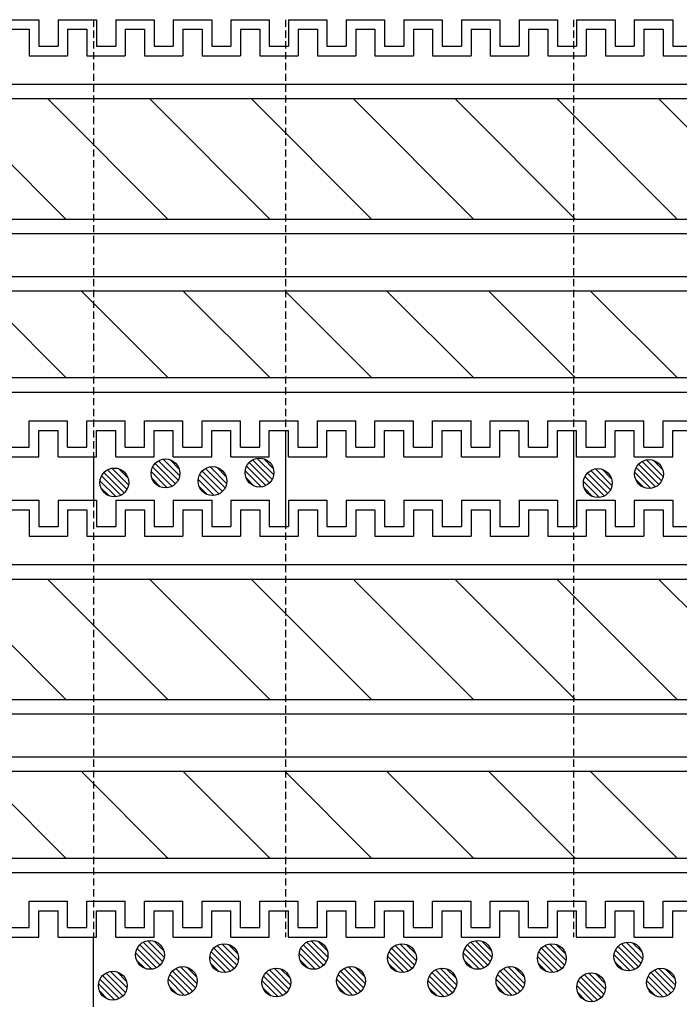
# Model space of a CAD drawing. Extents: x 7271 to 8673, y 1925 to 4704.
# Drawn here: x 7562 to 7631, y 4165 to 4268 of the extents above; entities that cross this region are included whole.
import ezdxf

# ---------------------------------------------------------------- set-up
doc = ezdxf.new("R2010")
doc.units = 0
doc.header["$LTSCALE"] = 3
doc.linetypes.add('HIDDEN', pattern=[0.375, 0.25, -0.125])
for name, color, linetype in [('TFAS-0008', 7, 'CONTINUOUS'), ('TFAS-0009', 7, 'CONTINUOUS'), ('TFAS-0014', 7, 'CONTINUOUS')]:
    doc.layers.add(name, color=color, linetype=linetype)

# ---------------------------------------------------------------- blocks, each defined once
blk = doc.blocks.new('INS-G6P26')
at = {"layer": 'TFAS-0014', "color": 7, "linetype": 'CONTINUOUS'}
for p, q in [((-44.69, 23.07), (-40.69, 23.07)), ((-40.69, 23.07), (-40.69, 20.32)), ((-40.69, 23.07), (-40.69, 20.32)), ((-38.69, 23.07), (-34.69, 23.07)), ((-38.69, 23.07), (-34.69, 23.07)), ((-38.69, 23.07), (-38.69, 20.32)), ((-38.69, 23.07), (-38.69, 20.32)), ((-34.69, 23.07), (-34.69, 20.32)), ((-34.69, 23.07), (-34.69, 20.32)), ((-32.69, 23.07), (-28.69, 23.07)), ((-32.69, 23.07), (-32, 23.07)), ((-32.69, 23.07), (-32.69, 20.32)), ((-32.69, 23.07), (-32.69, 20.32)), ((-28.69, 23.07), (-28.69, 20.32)), ((-26.69, 23.07), (-22.69, 23.07)), ((-26.69, 23.07), (-26.69, 20.32)), ((-26.69, 23.07), (-22.69, 23.07)), ((-26.69, 23.07), (-26, 23.07)), ((-26.69, 23.07), (-26.69, 20.32)), ((-26.69, 23.07), (-26.69, 20.32)), ((-22.69, 23.07), (-22.69, 20.32)), ((-20.69, 23.07), (-16.69, 23.07)), ((-20.69, 23.07), (-20.69, 20.32)), ((-16.69, 23.07), (-16.69, 20.32)), ((-16.69, 23.07), (-16.69, 20.32)), ((-14.69, 23.07), (-10.69, 23.07)), ((-14.69, 23.07), (-10.69, 23.07)), ((-14.69, 23.07), (-14.69, 20.32)), ((-14.69, 23.07), (-14.69, 20.32)), ((-10.69, 23.07), (-10.69, 20.32)), ((-10.69, 23.07), (-10.69, 20.32)), ((-8.69, 23.07), (-4.69, 23.07)), ((-8.69, 23.07), (-8, 23.07)), ((-8.69, 23.07), (-8.69, 20.32)), ((-8.69, 23.07), (-8.69, 20.32)), ((-4.69, 23.07), (-4.69, 20.32)), ((-2.69, 23.07), (1.31, 23.07)), ((-2.69, 23.07), (-2.69, 20.32)), ((-2.69, 23.07), (1.31, 23.07)), ((-2.69, 23.07), (-2, 23.07)), ((-2.69, 23.07), (-2.69, 20.32)), ((-2.69, 23.07), (-2.69, 20.32)), ((1.31, 23.07), (1.31, 20.32)), ((3.31, 23.07), (7.31, 23.07)), ((3.31, 23.07), (3.31, 20.32)), ((7.31, 23.07), (7.31, 20.32)), ((7.31, 23.07), (7.31, 20.32)), ((9.31, 23.07), (13.31, 23.07)), ((9.31, 23.07), (13.31, 23.07)), ((9.31, 23.07), (9.31, 20.32)), ((9.31, 23.07), (9.31, 20.32)), ((13.31, 23.07), (13.31, 20.32)), ((13.31, 23.07), (13.31, 20.32)), ((15.31, 23.07), (19.31, 23.07)), ((15.31, 23.07), (16, 23.07)), ((15.31, 23.07), (15.31, 20.32)), ((15.31, 23.07), (15.31, 20.32)), ((19.31, 23.07), (19.31, 20.32)), ((21.31, 23.07), (25.31, 23.07)), ((21.31, 23.07), (21.31, 20.32)), ((21.31, 23.07), (25.31, 23.07)), ((21.31, 23.07), (22, 23.07)), ((21.31, 23.07), (21.31, 20.32)), ((21.31, 23.07), (21.31, 20.32)), ((25.31, 23.07), (25.31, 20.32)), ((-43.69, 22.07), (-41.69, 22.07)), ((-41.69, 22.07), (-41.69, 19.32)), ((-41.69, 22.07), (-41.69, 19.32)), ((-37.69, 22.07), (-35.69, 22.07)), ((-37.69, 22.07), (-35.69, 22.07)), ((-37.69, 22.07), (-37.69, 19.32)), ((-37.69, 22.07), (-37.69, 19.32)), ((-35.69, 22.07), (-35.69, 19.32)), ((-35.69, 22.07), (-35.69, 19.32)), ((-31.69, 22.07), (-29.69, 22.07)), ((-31.69, 22.07), (-31.69, 19.32)), ((-29.69, 22.07), (-29.69, 19.32)), ((-25.69, 22.07), (-23.69, 22.07)), ((-25.69, 22.07), (-25.69, 19.32)), ((-25.69, 22.07), (-23.69, 22.07)), ((-25.69, 22.07), (-25.69, 19.32)), ((-23.69, 22.07), (-23.69, 19.32)), ((-19.69, 22.07), (-17.69, 22.07)), ((-19.69, 22.07), (-19.69, 19.32)), ((-17.69, 22.07), (-17.69, 19.32)), ((-17.69, 22.07), (-17.69, 19.32)), ((-13.69, 22.07), (-11.69, 22.07)), ((-13.69, 22.07), (-11.69, 22.07)), ((-13.69, 22.07), (-13.69, 19.32)), ((-13.69, 22.07), (-13.69, 19.32)), ((-11.69, 22.07), (-11.69, 19.32)), ((-11.69, 22.07), (-11.69, 19.32)), ((-7.69, 22.07), (-5.69, 22.07)), ((-7.69, 22.07), (-7.69, 19.32)), ((-5.69, 22.07), (-5.69, 19.32)), ((-1.69, 22.07), (0.31, 22.07)), ((-1.69, 22.07), (-1.69, 19.32)), ((-1.69, 22.07), (0.31, 22.07)), ((-1.69, 22.07), (-1.69, 19.32)), ((0.31, 22.07), (0.31, 19.32)), ((4.31, 22.07), (6.31, 22.07)), ((4.31, 22.07), (4.31, 19.32)), ((6.31, 22.07), (6.31, 19.32)), ((6.31, 22.07), (6.31, 19.32)), ((10.31, 22.07), (12.31, 22.07)), ((10.31, 22.07), (12.31, 22.07)), ((10.31, 22.07), (10.31, 19.32)), ((10.31, 22.07), (10.31, 19.32)), ((12.31, 22.07), (12.31, 19.32)), ((12.31, 22.07), (12.31, 19.32)), ((16.31, 22.07), (18.31, 22.07)), ((16.31, 22.07), (16.31, 19.32)), ((18.31, 22.07), (18.31, 19.32)), ((22.31, 22.07), (24.31, 22.07)), ((22.31, 22.07), (22.31, 19.32)), ((22.31, 22.07), (24.31, 22.07)), ((22.31, 22.07), (22.31, 19.32)), ((24.31, 22.07), (24.31, 19.32)), ((-40.69, 20.32), (-38.69, 20.32)), ((-40.69, 20.32), (-38.69, 20.32)), ((-34.69, 20.32), (-32.69, 20.32)), ((-34.69, 20.32), (-32.69, 20.32)), ((-28.69, 20.32), (-26.69, 20.32)), ((-28, 20.32), (-26.69, 20.32)), ((-28, 20.32), (-26.69, 20.32)), ((-22.69, 20.32), (-20.69, 20.32)), ((-16.69, 20.32), (-14.69, 20.32)), ((-16.69, 20.32), (-14.69, 20.32)), ((-10.69, 20.32), (-8.69, 20.32)), ((-10.69, 20.32), (-8.69, 20.32)), ((-4.69, 20.32), (-2.69, 20.32)), ((-4, 20.32), (-2.69, 20.32)), ((-4, 20.32), (-2.69, 20.32)), ((1.31, 20.32), (3.31, 20.32)), ((7.31, 20.32), (9.31, 20.32)), ((7.31, 20.32), (9.31, 20.32)), ((13.31, 20.32), (15.31, 20.32)), ((13.31, 20.32), (15.31, 20.32)), ((19.31, 20.32), (21.31, 20.32)), ((20, 20.32), (21.31, 20.32)), ((20, 20.32), (21.31, 20.32)), ((25.31, 20.32), (27.31, 20.32)), ((-41.69, 19.32), (-37.69, 19.32)), ((-41.69, 19.32), (-37.69, 19.32)), ((-35.69, 19.32), (-31.69, 19.32)), ((-35.69, 19.32), (-32, 19.32)), ((-29.69, 19.32), (-25.69, 19.32)), ((-28, 19.32), (-25.69, 19.32)), ((-28, 19.32), (-26, 19.32)), ((-23.69, 19.32), (-19.69, 19.32)), ((-17.69, 19.32), (-13.69, 19.32)), ((-17.69, 19.32), (-13.69, 19.32)), ((-11.69, 19.32), (-7.69, 19.32)), ((-11.69, 19.32), (-8, 19.32)), ((-5.69, 19.32), (-1.69, 19.32)), ((-4, 19.32), (-1.69, 19.32)), ((-4, 19.32), (-2, 19.32)), ((0.31, 19.32), (4.31, 19.32)), ((6.31, 19.32), (10.31, 19.32)), ((6.31, 19.32), (10.31, 19.32)), ((12.31, 19.32), (16.31, 19.32)), ((12.31, 19.32), (16, 19.32)), ((18.31, 19.32), (22.31, 19.32)), ((20, 19.32), (22.31, 19.32)), ((20, 19.32), (22, 19.32)), ((24.31, 19.32), (28.31, 19.32)), ((-41.69, -18.68), (-37.69, -18.68)), ((-41.69, -18.68), (-37.69, -18.68)), ((-41.69, -21.43), (-41.69, -18.68)), ((-41.69, -21.43), (-41.69, -18.68)), ((-37.69, -21.43), (-37.69, -18.68)), ((-37.69, -21.43), (-37.69, -18.68)), ((-35.69, -18.68), (-31.69, -18.68)), ((-35.69, -18.68), (-32, -18.68)), ((-35.69, -21.43), (-35.69, -18.68)), ((-35.69, -21.43), (-35.69, -18.68)), ((-31.69, -21.43), (-31.69, -18.68)), ((-29.69, -18.68), (-25.69, -18.68)), ((-29.69, -21.43), (-29.69, -18.68)), ((-28, -18.68), (-25.69, -18.68)), ((-28, -18.68), (-26, -18.68)), ((-25.69, -21.43), (-25.69, -18.68)), ((-25.69, -21.43), (-25.69, -18.68)), ((-23.69, -18.68), (-19.69, -18.68)), ((-23.69, -21.43), (-23.69, -18.68)), ((-19.69, -21.43), (-19.69, -18.68)), ((-17.69, -18.68), (-13.69, -18.68)), ((-17.69, -18.68), (-13.69, -18.68)), ((-17.69, -21.43), (-17.69, -18.68)), ((-17.69, -21.43), (-17.69, -18.68)), ((-13.69, -21.43), (-13.69, -18.68)), ((-13.69, -21.43), (-13.69, -18.68)), ((-11.69, -18.68), (-7.69, -18.68)), ((-11.69, -18.68), (-8, -18.68)), ((-11.69, -21.43), (-11.69, -18.68)), ((-11.69, -21.43), (-11.69, -18.68)), ((-7.69, -21.43), (-7.69, -18.68)), ((-5.69, -18.68), (-1.69, -18.68)), ((-5.69, -21.43), (-5.69, -18.68)), ((-4, -18.68), (-1.69, -18.68)), ((-4, -18.68), (-2, -18.68)), ((-1.69, -21.43), (-1.69, -18.68)), ((-1.69, -21.43), (-1.69, -18.68)), ((0.31, -18.68), (4.31, -18.68)), ((0.31, -21.43), (0.31, -18.68)), ((4.31, -21.43), (4.31, -18.68)), ((6.31, -18.68), (10.31, -18.68)), ((6.31, -18.68), (10.31, -18.68)), ((6.31, -21.43), (6.31, -18.68)), ((6.31, -21.43), (6.31, -18.68)), ((10.31, -21.43), (10.31, -18.68)), ((10.31, -21.43), (10.31, -18.68)), ((12.31, -18.68), (16.31, -18.68)), ((12.31, -18.68), (16, -18.68)), ((12.31, -21.43), (12.31, -18.68)), ((12.31, -21.43), (12.31, -18.68)), ((16.31, -21.43), (16.31, -18.68)), ((18.31, -18.68), (22.31, -18.68)), ((18.31, -21.43), (18.31, -18.68)), ((20, -18.68), (22.31, -18.68)), ((20, -18.68), (22, -18.68)), ((22.31, -21.43), (22.31, -18.68)), ((22.31, -21.43), (22.31, -18.68)), ((24.31, -18.68), (28.31, -18.68)), ((24.31, -21.43), (24.31, -18.68)), ((-40.69, -19.68), (-38.69, -19.68)), ((-40.69, -19.68), (-38.69, -19.68)), ((-40.69, -22.43), (-40.69, -19.68)), ((-40.69, -22.43), (-40.69, -19.68)), ((-38.69, -22.43), (-38.69, -19.68)), ((-38.69, -22.43), (-38.69, -19.68)), ((-34.69, -19.68), (-32.69, -19.68)), ((-34.69, -19.68), (-32.69, -19.68)), ((-34.69, -22.43), (-34.69, -19.68)), ((-34.69, -22.43), (-34.69, -19.68)), ((-32.69, -22.43), (-32.69, -19.68)), ((-32.69, -22.43), (-32.69, -19.68)), ((-28.69, -19.68), (-26.69, -19.68)), ((-28.69, -22.43), (-28.69, -19.68)), ((-28, -19.68), (-26.69, -19.68)), ((-28, -19.68), (-26.69, -19.68)), ((-26.69, -22.43), (-26.69, -19.68)), ((-26.69, -22.43), (-26.69, -19.68)), ((-26.69, -22.43), (-26.69, -19.68)), ((-22.69, -19.68), (-20.69, -19.68)), ((-22.69, -22.43), (-22.69, -19.68)), ((-20.69, -22.43), (-20.69, -19.68)), ((-16.69, -19.68), (-14.69, -19.68)), ((-16.69, -19.68), (-14.69, -19.68)), ((-16.69, -22.43), (-16.69, -19.68)), ((-16.69, -22.43), (-16.69, -19.68)), ((-14.69, -22.43), (-14.69, -19.68)), ((-14.69, -22.43), (-14.69, -19.68)), ((-10.69, -19.68), (-8.69, -19.68)), ((-10.69, -19.68), (-8.69, -19.68)), ((-10.69, -22.43), (-10.69, -19.68)), ((-10.69, -22.43), (-10.69, -19.68)), ((-8.69, -22.43), (-8.69, -19.68)), ((-8.69, -22.43), (-8.69, -19.68)), ((-4.69, -19.68), (-2.69, -19.68)), ((-4.69, -22.43), (-4.69, -19.68)), ((-4, -19.68), (-2.69, -19.68)), ((-4, -19.68), (-2.69, -19.68)), ((-2.69, -22.43), (-2.69, -19.68)), ((-2.69, -22.43), (-2.69, -19.68)), ((-2.69, -22.43), (-2.69, -19.68)), ((1.31, -19.68), (3.31, -19.68)), ((1.31, -22.43), (1.31, -19.68)), ((3.31, -22.43), (3.31, -19.68)), ((7.31, -19.68), (9.31, -19.68)), ((7.31, -19.68), (9.31, -19.68)), ((7.31, -22.43), (7.31, -19.68)), ((7.31, -22.43), (7.31, -19.68)), ((9.31, -22.43), (9.31, -19.68)), ((9.31, -22.43), (9.31, -19.68)), ((13.31, -19.68), (15.31, -19.68)), ((13.31, -19.68), (15.31, -19.68)), ((13.31, -22.43), (13.31, -19.68)), ((13.31, -22.43), (13.31, -19.68)), ((15.31, -22.43), (15.31, -19.68)), ((15.31, -22.43), (15.31, -19.68)), ((19.31, -19.68), (21.31, -19.68)), ((19.31, -22.43), (19.31, -19.68)), ((20, -19.68), (21.31, -19.68)), ((20, -19.68), (21.31, -19.68)), ((21.31, -22.43), (21.31, -19.68)), ((21.31, -22.43), (21.31, -19.68)), ((21.31, -22.43), (21.31, -19.68)), ((25.31, -19.68), (27.31, -19.68)), ((25.31, -22.43), (25.31, -19.68)), ((-43.69, -21.43), (-41.69, -21.43)), ((-37.69, -21.43), (-35.69, -21.43)), ((-37.69, -21.43), (-35.69, -21.43)), ((-31.69, -21.43), (-29.69, -21.43)), ((-25.69, -21.43), (-23.69, -21.43)), ((-25.69, -21.43), (-23.69, -21.43)), ((-19.69, -21.43), (-17.69, -21.43)), ((-13.69, -21.43), (-11.69, -21.43)), ((-13.69, -21.43), (-11.69, -21.43)), ((-7.69, -21.43), (-5.69, -21.43)), ((-1.69, -21.43), (0.31, -21.43)), ((-1.69, -21.43), (0.31, -21.43)), ((4.31, -21.43), (6.31, -21.43)), ((10.31, -21.43), (12.31, -21.43)), ((10.31, -21.43), (12.31, -21.43)), ((16.31, -21.43), (18.31, -21.43)), ((22.31, -21.43), (24.31, -21.43)), ((22.31, -21.43), (24.31, -21.43)), ((-44.69, -22.43), (-40.69, -22.43)), ((-38.69, -22.43), (-34.69, -22.43)), ((-38.69, -22.43), (-34.69, -22.43)), ((-32.69, -22.43), (-28.69, -22.43)), ((-32.69, -22.43), (-32, -22.43)), ((-26.69, -22.43), (-22.69, -22.43)), ((-26.69, -22.43), (-22.69, -22.43)), ((-26.69, -22.43), (-26, -22.43)), ((-20.69, -22.43), (-16.69, -22.43)), ((-14.69, -22.43), (-10.69, -22.43)), ((-14.69, -22.43), (-10.69, -22.43)), ((-8.69, -22.43), (-4.69, -22.43)), ((-8.69, -22.43), (-8, -22.43)), ((-2.69, -22.43), (1.31, -22.43)), ((-2.69, -22.43), (1.31, -22.43)), ((-2.69, -22.43), (-2, -22.43)), ((3.31, -22.43), (7.31, -22.43)), ((9.31, -22.43), (13.31, -22.43)), ((9.31, -22.43), (13.31, -22.43)), ((15.31, -22.43), (19.31, -22.43)), ((15.31, -22.43), (16, -22.43)), ((21.31, -22.43), (25.31, -22.43)), ((21.31, -22.43), (25.31, -22.43)), ((21.31, -22.43), (22, -22.43))]:
    blk.add_line(p, q, dxfattribs=at)
blk = doc.blocks.new('INS-G3M1M')
at = {"layer": 'TFAS-0014', "color": 7, "linetype": 'CONTINUOUS'}
for p, q in [((-44.69, 23.07), (-40.69, 23.07)), ((-40.69, 23.07), (-40.69, 20.32)), ((-40.69, 23.07), (-40.69, 20.32)), ((-38.69, 23.07), (-34.69, 23.07)), ((-38.69, 23.07), (-34.69, 23.07)), ((-38.69, 23.07), (-38.69, 20.32)), ((-38.69, 23.07), (-38.69, 20.32)), ((-34.69, 23.07), (-34.69, 20.32)), ((-34.69, 23.07), (-34.69, 20.32)), ((-32.69, 23.07), (-28.69, 23.07)), ((-32.69, 23.07), (-32, 23.07)), ((-32.69, 23.07), (-32.69, 20.32)), ((-32.69, 23.07), (-32.69, 20.32)), ((-28.69, 23.07), (-28.69, 20.32)), ((-26.69, 23.07), (-22.69, 23.07)), ((-26.69, 23.07), (-26.69, 20.32)), ((-26.69, 23.07), (-22.69, 23.07)), ((-26.69, 23.07), (-26, 23.07)), ((-26.69, 23.07), (-26.69, 20.32)), ((-26.69, 23.07), (-26.69, 20.32)), ((-22.69, 23.07), (-22.69, 20.32)), ((-20.69, 23.07), (-16.69, 23.07)), ((-20.69, 23.07), (-20.69, 20.32)), ((-16.69, 23.07), (-16.69, 20.32)), ((-16.69, 23.07), (-16.69, 20.32)), ((-14.69, 23.07), (-10.69, 23.07)), ((-14.69, 23.07), (-10.69, 23.07)), ((-14.69, 23.07), (-14.69, 20.32)), ((-14.69, 23.07), (-14.69, 20.32)), ((-10.69, 23.07), (-10.69, 20.32)), ((-10.69, 23.07), (-10.69, 20.32)), ((-8.69, 23.07), (-4.69, 23.07)), ((-8.69, 23.07), (-8, 23.07)), ((-8.69, 23.07), (-8.69, 20.32)), ((-8.69, 23.07), (-8.69, 20.32)), ((-4.69, 23.07), (-4.69, 20.32)), ((-2.69, 23.07), (1.31, 23.07)), ((-2.69, 23.07), (-2.69, 20.32)), ((-2.69, 23.07), (1.31, 23.07)), ((-2.69, 23.07), (-2, 23.07)), ((-2.69, 23.07), (-2.69, 20.32)), ((-2.69, 23.07), (-2.69, 20.32)), ((1.31, 23.07), (1.31, 20.32)), ((3.31, 23.07), (7.31, 23.07)), ((3.31, 23.07), (3.31, 20.32)), ((7.31, 23.07), (7.31, 20.32)), ((7.31, 23.07), (7.31, 20.32)), ((9.31, 23.07), (13.31, 23.07)), ((9.31, 23.07), (13.31, 23.07)), ((9.31, 23.07), (9.31, 20.32)), ((9.31, 23.07), (9.31, 20.32)), ((13.31, 23.07), (13.31, 20.32)), ((13.31, 23.07), (13.31, 20.32)), ((15.31, 23.07), (19.31, 23.07)), ((15.31, 23.07), (16, 23.07)), ((15.31, 23.07), (15.31, 20.32)), ((15.31, 23.07), (15.31, 20.32)), ((19.31, 23.07), (19.31, 20.32)), ((21.31, 23.07), (25.31, 23.07)), ((21.31, 23.07), (21.31, 20.32)), ((21.31, 23.07), (25.31, 23.07)), ((21.31, 23.07), (22, 23.07)), ((21.31, 23.07), (21.31, 20.32)), ((21.31, 23.07), (21.31, 20.32)), ((25.31, 23.07), (25.31, 20.32)), ((-43.69, 22.07), (-41.69, 22.07)), ((-41.69, 22.07), (-41.69, 19.32)), ((-41.69, 22.07), (-41.69, 19.32)), ((-37.69, 22.07), (-35.69, 22.07)), ((-37.69, 22.07), (-35.69, 22.07)), ((-37.69, 22.07), (-37.69, 19.32)), ((-37.69, 22.07), (-37.69, 19.32)), ((-35.69, 22.07), (-35.69, 19.32)), ((-35.69, 22.07), (-35.69, 19.32)), ((-31.69, 22.07), (-29.69, 22.07)), ((-31.69, 22.07), (-31.69, 19.32)), ((-29.69, 22.07), (-29.69, 19.32)), ((-25.69, 22.07), (-23.69, 22.07)), ((-25.69, 22.07), (-25.69, 19.32)), ((-25.69, 22.07), (-23.69, 22.07)), ((-25.69, 22.07), (-25.69, 19.32)), ((-23.69, 22.07), (-23.69, 19.32)), ((-19.69, 22.07), (-17.69, 22.07)), ((-19.69, 22.07), (-19.69, 19.32)), ((-17.69, 22.07), (-17.69, 19.32)), ((-17.69, 22.07), (-17.69, 19.32)), ((-13.69, 22.07), (-11.69, 22.07)), ((-13.69, 22.07), (-11.69, 22.07)), ((-13.69, 22.07), (-13.69, 19.32)), ((-13.69, 22.07), (-13.69, 19.32)), ((-11.69, 22.07), (-11.69, 19.32)), ((-11.69, 22.07), (-11.69, 19.32)), ((-7.69, 22.07), (-5.69, 22.07)), ((-7.69, 22.07), (-7.69, 19.32)), ((-5.69, 22.07), (-5.69, 19.32)), ((-1.69, 22.07), (0.31, 22.07)), ((-1.69, 22.07), (-1.69, 19.32)), ((-1.69, 22.07), (0.31, 22.07)), ((-1.69, 22.07), (-1.69, 19.32)), ((0.31, 22.07), (0.31, 19.32)), ((4.31, 22.07), (6.31, 22.07)), ((4.31, 22.07), (4.31, 19.32)), ((6.31, 22.07), (6.31, 19.32)), ((6.31, 22.07), (6.31, 19.32)), ((10.31, 22.07), (12.31, 22.07)), ((10.31, 22.07), (12.31, 22.07)), ((10.31, 22.07), (10.31, 19.32)), ((10.31, 22.07), (10.31, 19.32)), ((12.31, 22.07), (12.31, 19.32)), ((12.31, 22.07), (12.31, 19.32)), ((16.31, 22.07), (18.31, 22.07)), ((16.31, 22.07), (16.31, 19.32)), ((18.31, 22.07), (18.31, 19.32)), ((22.31, 22.07), (24.31, 22.07)), ((22.31, 22.07), (22.31, 19.32)), ((22.31, 22.07), (24.31, 22.07)), ((22.31, 22.07), (22.31, 19.32)), ((24.31, 22.07), (24.31, 19.32)), ((-40.69, 20.32), (-38.69, 20.32)), ((-40.69, 20.32), (-38.69, 20.32)), ((-34.69, 20.32), (-32.69, 20.32)), ((-34.69, 20.32), (-32.69, 20.32)), ((-28.69, 20.32), (-26.69, 20.32)), ((-28, 20.32), (-26.69, 20.32)), ((-28, 20.32), (-26.69, 20.32)), ((-22.69, 20.32), (-20.69, 20.32)), ((-16.69, 20.32), (-14.69, 20.32)), ((-16.69, 20.32), (-14.69, 20.32)), ((-10.69, 20.32), (-8.69, 20.32)), ((-10.69, 20.32), (-8.69, 20.32)), ((-4.69, 20.32), (-2.69, 20.32)), ((-4, 20.32), (-2.69, 20.32)), ((-4, 20.32), (-2.69, 20.32)), ((1.31, 20.32), (3.31, 20.32)), ((7.31, 20.32), (9.31, 20.32)), ((7.31, 20.32), (9.31, 20.32)), ((13.31, 20.32), (15.31, 20.32)), ((13.31, 20.32), (15.31, 20.32)), ((19.31, 20.32), (21.31, 20.32)), ((20, 20.32), (21.31, 20.32)), ((20, 20.32), (21.31, 20.32)), ((25.31, 20.32), (27.31, 20.32)), ((-41.69, 19.32), (-37.69, 19.32)), ((-41.69, 19.32), (-37.69, 19.32)), ((-35.69, 19.32), (-31.69, 19.32)), ((-35.69, 19.32), (-32, 19.32)), ((-29.69, 19.32), (-25.69, 19.32)), ((-28, 19.32), (-25.69, 19.32)), ((-28, 19.32), (-26, 19.32)), ((-23.69, 19.32), (-19.69, 19.32)), ((-17.69, 19.32), (-13.69, 19.32)), ((-17.69, 19.32), (-13.69, 19.32)), ((-11.69, 19.32), (-7.69, 19.32)), ((-11.69, 19.32), (-8, 19.32)), ((-5.69, 19.32), (-1.69, 19.32)), ((-4, 19.32), (-1.69, 19.32)), ((-4, 19.32), (-2, 19.32)), ((0.31, 19.32), (4.31, 19.32)), ((6.31, 19.32), (10.31, 19.32)), ((6.31, 19.32), (10.31, 19.32)), ((12.31, 19.32), (16.31, 19.32)), ((12.31, 19.32), (16, 19.32)), ((18.31, 19.32), (22.31, 19.32)), ((20, 19.32), (22.31, 19.32)), ((20, 19.32), (22, 19.32)), ((24.31, 19.32), (28.31, 19.32)), ((-41.69, -18.68), (-37.69, -18.68)), ((-41.69, -18.68), (-37.69, -18.68)), ((-41.69, -21.43), (-41.69, -18.68)), ((-41.69, -21.43), (-41.69, -18.68)), ((-37.69, -21.43), (-37.69, -18.68)), ((-37.69, -21.43), (-37.69, -18.68)), ((-35.69, -18.68), (-31.69, -18.68)), ((-35.69, -18.68), (-32, -18.68)), ((-35.69, -21.43), (-35.69, -18.68)), ((-35.69, -21.43), (-35.69, -18.68)), ((-31.69, -21.43), (-31.69, -18.68)), ((-29.69, -18.68), (-25.69, -18.68)), ((-29.69, -21.43), (-29.69, -18.68)), ((-28, -18.68), (-25.69, -18.68)), ((-28, -18.68), (-26, -18.68)), ((-25.69, -21.43), (-25.69, -18.68)), ((-25.69, -21.43), (-25.69, -18.68)), ((-23.69, -18.68), (-19.69, -18.68)), ((-23.69, -21.43), (-23.69, -18.68)), ((-19.69, -21.43), (-19.69, -18.68)), ((-17.69, -18.68), (-13.69, -18.68)), ((-17.69, -18.68), (-13.69, -18.68)), ((-17.69, -21.43), (-17.69, -18.68)), ((-17.69, -21.43), (-17.69, -18.68)), ((-13.69, -21.43), (-13.69, -18.68)), ((-13.69, -21.43), (-13.69, -18.68)), ((-11.69, -18.68), (-7.69, -18.68)), ((-11.69, -18.68), (-8, -18.68)), ((-11.69, -21.43), (-11.69, -18.68)), ((-11.69, -21.43), (-11.69, -18.68)), ((-7.69, -21.43), (-7.69, -18.68)), ((-5.69, -18.68), (-1.69, -18.68)), ((-5.69, -21.43), (-5.69, -18.68)), ((-4, -18.68), (-1.69, -18.68)), ((-4, -18.68), (-2, -18.68)), ((-1.69, -21.43), (-1.69, -18.68)), ((-1.69, -21.43), (-1.69, -18.68)), ((0.31, -18.68), (4.31, -18.68)), ((0.31, -21.43), (0.31, -18.68)), ((4.31, -21.43), (4.31, -18.68)), ((6.31, -18.68), (10.31, -18.68)), ((6.31, -18.68), (10.31, -18.68)), ((6.31, -21.43), (6.31, -18.68)), ((6.31, -21.43), (6.31, -18.68)), ((10.31, -21.43), (10.31, -18.68)), ((10.31, -21.43), (10.31, -18.68)), ((12.31, -18.68), (16.31, -18.68)), ((12.31, -18.68), (16, -18.68)), ((12.31, -21.43), (12.31, -18.68)), ((12.31, -21.43), (12.31, -18.68)), ((16.31, -21.43), (16.31, -18.68)), ((18.31, -18.68), (22.31, -18.68)), ((18.31, -21.43), (18.31, -18.68)), ((20, -18.68), (22.31, -18.68)), ((20, -18.68), (22, -18.68)), ((22.31, -21.43), (22.31, -18.68)), ((22.31, -21.43), (22.31, -18.68)), ((24.31, -18.68), (28.31, -18.68)), ((24.31, -21.43), (24.31, -18.68)), ((-40.69, -19.68), (-38.69, -19.68)), ((-40.69, -19.68), (-38.69, -19.68)), ((-40.69, -22.43), (-40.69, -19.68)), ((-40.69, -22.43), (-40.69, -19.68)), ((-38.69, -22.43), (-38.69, -19.68)), ((-38.69, -22.43), (-38.69, -19.68)), ((-34.69, -19.68), (-32.69, -19.68)), ((-34.69, -19.68), (-32.69, -19.68)), ((-34.69, -22.43), (-34.69, -19.68)), ((-34.69, -22.43), (-34.69, -19.68)), ((-32.69, -22.43), (-32.69, -19.68)), ((-32.69, -22.43), (-32.69, -19.68)), ((-28.69, -19.68), (-26.69, -19.68)), ((-28.69, -22.43), (-28.69, -19.68)), ((-28, -19.68), (-26.69, -19.68)), ((-28, -19.68), (-26.69, -19.68)), ((-26.69, -22.43), (-26.69, -19.68)), ((-26.69, -22.43), (-26.69, -19.68)), ((-26.69, -22.43), (-26.69, -19.68)), ((-22.69, -19.68), (-20.69, -19.68)), ((-22.69, -22.43), (-22.69, -19.68)), ((-20.69, -22.43), (-20.69, -19.68)), ((-16.69, -19.68), (-14.69, -19.68)), ((-16.69, -19.68), (-14.69, -19.68)), ((-16.69, -22.43), (-16.69, -19.68)), ((-16.69, -22.43), (-16.69, -19.68)), ((-14.69, -22.43), (-14.69, -19.68)), ((-14.69, -22.43), (-14.69, -19.68)), ((-10.69, -19.68), (-8.69, -19.68)), ((-10.69, -19.68), (-8.69, -19.68)), ((-10.69, -22.43), (-10.69, -19.68)), ((-10.69, -22.43), (-10.69, -19.68)), ((-8.69, -22.43), (-8.69, -19.68)), ((-8.69, -22.43), (-8.69, -19.68)), ((-4.69, -19.68), (-2.69, -19.68)), ((-4.69, -22.43), (-4.69, -19.68)), ((-4, -19.68), (-2.69, -19.68)), ((-4, -19.68), (-2.69, -19.68)), ((-2.69, -22.43), (-2.69, -19.68)), ((-2.69, -22.43), (-2.69, -19.68)), ((-2.69, -22.43), (-2.69, -19.68)), ((1.31, -19.68), (3.31, -19.68)), ((1.31, -22.43), (1.31, -19.68)), ((3.31, -22.43), (3.31, -19.68)), ((7.31, -19.68), (9.31, -19.68)), ((7.31, -19.68), (9.31, -19.68)), ((7.31, -22.43), (7.31, -19.68)), ((7.31, -22.43), (7.31, -19.68)), ((9.31, -22.43), (9.31, -19.68)), ((9.31, -22.43), (9.31, -19.68)), ((13.31, -19.68), (15.31, -19.68)), ((13.31, -19.68), (15.31, -19.68)), ((13.31, -22.43), (13.31, -19.68)), ((13.31, -22.43), (13.31, -19.68)), ((15.31, -22.43), (15.31, -19.68)), ((15.31, -22.43), (15.31, -19.68)), ((19.31, -19.68), (21.31, -19.68)), ((19.31, -22.43), (19.31, -19.68)), ((20, -19.68), (21.31, -19.68)), ((20, -19.68), (21.31, -19.68)), ((21.31, -22.43), (21.31, -19.68)), ((21.31, -22.43), (21.31, -19.68)), ((21.31, -22.43), (21.31, -19.68)), ((25.31, -19.68), (27.31, -19.68)), ((25.31, -22.43), (25.31, -19.68)), ((-43.69, -21.43), (-41.69, -21.43)), ((-37.69, -21.43), (-35.69, -21.43)), ((-37.69, -21.43), (-35.69, -21.43)), ((-31.69, -21.43), (-29.69, -21.43)), ((-25.69, -21.43), (-23.69, -21.43)), ((-25.69, -21.43), (-23.69, -21.43)), ((-19.69, -21.43), (-17.69, -21.43)), ((-13.69, -21.43), (-11.69, -21.43)), ((-13.69, -21.43), (-11.69, -21.43)), ((-7.69, -21.43), (-5.69, -21.43)), ((-1.69, -21.43), (0.31, -21.43)), ((-1.69, -21.43), (0.31, -21.43)), ((4.31, -21.43), (6.31, -21.43)), ((10.31, -21.43), (12.31, -21.43)), ((10.31, -21.43), (12.31, -21.43)), ((16.31, -21.43), (18.31, -21.43)), ((22.31, -21.43), (24.31, -21.43)), ((22.31, -21.43), (24.31, -21.43)), ((-44.69, -22.43), (-40.69, -22.43)), ((-38.69, -22.43), (-34.69, -22.43)), ((-38.69, -22.43), (-34.69, -22.43)), ((-32.69, -22.43), (-28.69, -22.43)), ((-26.69, -22.43), (-22.69, -22.43)), ((-26.69, -22.43), (-22.69, -22.43)), ((-26.69, -22.43), (-26, -22.43)), ((-20.69, -22.43), (-16.69, -22.43)), ((-14.69, -22.43), (-10.69, -22.43)), ((-14.69, -22.43), (-10.69, -22.43)), ((-8.69, -22.43), (-4.69, -22.43)), ((-8.69, -22.43), (-8, -22.43)), ((-2.69, -22.43), (1.31, -22.43)), ((-2.69, -22.43), (1.31, -22.43)), ((-2.69, -22.43), (-2, -22.43)), ((3.31, -22.43), (7.31, -22.43)), ((9.31, -22.43), (13.31, -22.43)), ((9.31, -22.43), (13.31, -22.43)), ((15.31, -22.43), (19.31, -22.43)), ((15.31, -22.43), (16, -22.43)), ((21.31, -22.43), (25.31, -22.43)), ((21.31, -22.43), (25.31, -22.43)), ((21.31, -22.43), (22, -22.43))]:
    blk.add_line(p, q, dxfattribs=at)
blk = doc.blocks.new('INS-GV3E9')
at = {"layer": 'TFAS-0008', "color": 7, "linetype": 'CONTINUOUS'}
for p, q in [((150, 6), (-150, 6)), ((150, 4.5), (-150, 4.5)), ((-37.87, -4.5), (-46.87, 4.5)), ((-27.26, -4.5), (-36.26, 4.5)), ((-16.65, -4.5), (-25.65, 4.5)), ((-6.05, -4.5), (-15.05, 4.5)), ((4.56, -4.5), (-4.44, 4.5)), ((15.17, -4.5), (6.17, 4.5)), ((25.77, -4.5), (16.77, 4.5)), ((-150, -4.5), (150, -4.5)), ((-150, -6), (150, -6))]:
    blk.add_line(p, q, dxfattribs=at)
blk = doc.blocks.new('INS-GH5L2')
at = {"layer": 'TFAS-0008', "color": 7, "linetype": 'CONTINUOUS'}
for p, q in [((150, 7.75), (-150, 7.75)), ((150, 6.25), (-150, 6.25)), ((-37.87, -6.25), (-50.37, 6.25)), ((-27.26, -6.25), (-39.76, 6.25)), ((-16.65, -6.25), (-29.15, 6.25)), ((-6.05, -6.25), (-18.55, 6.25)), ((4.56, -6.25), (-7.94, 6.25)), ((15.17, -6.25), (2.67, 6.25)), ((25.77, -6.25), (13.27, 6.25)), ((36.38, -6.25), (23.88, 6.25)), ((-150, -6.25), (150, -6.25)), ((-150, -7.75), (150, -7.75))]:
    blk.add_line(p, q, dxfattribs=at)
blk = doc.blocks.new('INS-G8H7N')
at = {"layer": 'TFAS-0008', "color": 7, "linetype": 'CONTINUOUS'}
for p, q in [((150, 6), (-150, 6)), ((150, 4.5), (-150, 4.5)), ((-37.87, -4.5), (-46.87, 4.5)), ((-27.26, -4.5), (-36.26, 4.5)), ((-16.65, -4.5), (-25.65, 4.5)), ((-6.05, -4.5), (-15.05, 4.5)), ((4.56, -4.5), (-4.44, 4.5)), ((15.17, -4.5), (6.17, 4.5)), ((25.77, -4.5), (16.77, 4.5)), ((-150, -4.5), (150, -4.5)), ((-150, -6), (150, -6))]:
    blk.add_line(p, q, dxfattribs=at)
blk = doc.blocks.new('INS-G65G6')
at = {"layer": 'TFAS-0008', "color": 7, "linetype": 'CONTINUOUS'}
for p, q in [((150, 7.75), (-150, 7.75)), ((150, 6.25), (-150, 6.25)), ((-37.87, -6.25), (-50.37, 6.25)), ((-27.26, -6.25), (-39.76, 6.25)), ((-16.65, -6.25), (-29.15, 6.25)), ((-6.05, -6.25), (-18.55, 6.25)), ((4.56, -6.25), (-7.94, 6.25)), ((15.17, -6.25), (2.67, 6.25)), ((25.77, -6.25), (13.27, 6.25)), ((36.38, -6.25), (23.88, 6.25)), ((-150, -6.25), (150, -6.25)), ((-150, -7.75), (150, -7.75))]:
    blk.add_line(p, q, dxfattribs=at)

msp = doc.modelspace()

# ---------------------------------------------------------------- linework, layer by layer
at = {"layer": 'TFAS-0009', "color": 7, "linetype": 'HIDDEN'}
for p, q in [((7569.773, 4267.882), (7569.773, 4222.382)), ((7589.773, 4267.882), (7589.773, 4222.382)), ((7619.773, 4267.882), (7619.773, 4222.382)), ((7569.773, 4217.882), (7569.773, 4172.382)), ((7589.773, 4217.882), (7589.773, 4172.382)), ((7619.773, 4217.882), (7619.773, 4172.382))]:
    msp.add_line(p, q, dxfattribs=at)
at = {"layer": 'TFAS-0009', "color": 7, "linetype": 'CONTINUOUS'}
for p, q in [((7589.773, 4225.132), (7589.773, 4215.132)), ((7619.773, 4225.132), (7619.773, 4215.132)), ((7569.773, 4222.382), (7569.773, 4217.882)), ((7578.586, 4219.945), (7576.552, 4221.979)), ((7578.749, 4220.419), (7577.026, 4222.142)), ((7578.749, 4220.419), (7577.026, 4222.142)), ((7578.702, 4221.102), (7577.709, 4222.095)), ((7588.378, 4220.028), (7586.343, 4222.062)), ((7588.54, 4220.502), (7586.817, 4222.225)), ((7588.54, 4220.502), (7586.817, 4222.225)), ((7588.494, 4221.185), (7587.5, 4222.178)), ((7629.094, 4220.352), (7627.371, 4222.075)), ((7629.094, 4220.352), (7627.371, 4222.075)), ((7629.048, 4221.035), (7628.054, 4222.028)), ((7573.256, 4219.006), (7571.222, 4221.04)), ((7573.418, 4219.48), (7571.696, 4221.202)), ((7573.418, 4219.48), (7571.696, 4221.202)), ((7573.372, 4220.163), (7572.378, 4221.156)), ((7577.939, 4219.32), (7575.927, 4221.332)), ((7578.312, 4219.584), (7576.191, 4221.705)), ((7578.312, 4219.584), (7576.191, 4221.705)), ((7583.478, 4219.146), (7581.443, 4221.18)), ((7583.64, 4219.62), (7581.917, 4221.343)), ((7583.64, 4219.62), (7581.917, 4221.343)), ((7583.594, 4220.303), (7582.6, 4221.296)), ((7587.73, 4219.403), (7585.718, 4221.415)), ((7588.103, 4219.667), (7585.982, 4221.788)), ((7588.103, 4219.667), (7585.982, 4221.788)), ((7623.601, 4218.939), (7621.567, 4220.973)), ((7623.763, 4219.413), (7622.041, 4221.135)), ((7623.763, 4219.413), (7622.041, 4221.135)), ((7623.717, 4220.096), (7622.724, 4221.089)), ((7628.284, 4219.253), (7626.272, 4221.265)), ((7628.657, 4219.517), (7626.536, 4221.638)), ((7628.657, 4219.517), (7626.536, 4221.638)), ((7628.932, 4219.878), (7626.897, 4221.912)), ((7572.608, 4218.38), (7570.596, 4220.393)), ((7572.981, 4218.644), (7570.86, 4220.765)), ((7572.981, 4218.644), (7570.86, 4220.765)), ((7577.45, 4219.172), (7575.78, 4220.843)), ((7577.45, 4219.172), (7575.78, 4220.843)), ((7576.721, 4219.265), (7575.872, 4220.114)), ((7582.341, 4218.374), (7580.671, 4220.044)), ((7582.341, 4218.374), (7580.671, 4220.044)), ((7582.83, 4218.521), (7580.818, 4220.533)), ((7583.203, 4218.785), (7581.082, 4220.906)), ((7583.203, 4218.785), (7581.082, 4220.906)), ((7587.241, 4219.256), (7585.571, 4220.926)), ((7587.241, 4219.256), (7585.571, 4220.926)), ((7586.512, 4219.348), (7585.663, 4220.197)), ((7622.954, 4218.313), (7620.941, 4220.326)), ((7623.326, 4218.577), (7621.205, 4220.698)), ((7623.326, 4218.577), (7621.205, 4220.698)), ((7627.795, 4219.105), (7626.125, 4220.776)), ((7627.795, 4219.105), (7626.125, 4220.776)), ((7627.066, 4219.198), (7626.217, 4220.047)), ((7572.119, 4218.233), (7570.449, 4219.903)), ((7572.119, 4218.233), (7570.449, 4219.903)), ((7571.39, 4218.326), (7570.541, 4219.175)), ((7581.612, 4218.466), (7580.763, 4219.315)), ((7622.465, 4218.166), (7620.794, 4219.836)), ((7622.465, 4218.166), (7620.794, 4219.836)), ((7621.736, 4218.259), (7620.887, 4219.108)), ((7569.773, 4165.132), (7569.773, 4172.382)), ((7576.977, 4169.832), (7574.943, 4171.866)), ((7577.14, 4170.306), (7575.417, 4172.028)), ((7577.14, 4170.306), (7575.417, 4172.028)), ((7577.093, 4170.989), (7576.1, 4171.982)), ((7594.009, 4169.832), (7591.974, 4171.866)), ((7594.171, 4170.306), (7592.448, 4172.028)), ((7594.171, 4170.306), (7592.448, 4172.028)), ((7594.125, 4170.989), (7593.131, 4171.982)), ((7611.1, 4169.832), (7609.066, 4171.866)), ((7611.262, 4170.306), (7609.54, 4172.028)), ((7611.262, 4170.306), (7609.54, 4172.028)), ((7611.216, 4170.989), (7610.223, 4171.982)), ((7626.949, 4170.138), (7625.226, 4171.86)), ((7626.949, 4170.138), (7625.226, 4171.86)), ((7626.902, 4170.821), (7625.909, 4171.814)), ((7575.841, 4169.059), (7574.17, 4170.729)), ((7575.841, 4169.059), (7574.17, 4170.729)), ((7576.33, 4169.206), (7574.317, 4171.219)), ((7576.702, 4169.47), (7574.581, 4171.591)), ((7576.702, 4169.47), (7574.581, 4171.591)), ((7584.047, 4168.867), (7582.035, 4170.879)), ((7584.42, 4169.131), (7582.299, 4171.252)), ((7584.42, 4169.131), (7582.299, 4171.252)), ((7584.694, 4169.492), (7582.66, 4171.526)), ((7584.857, 4169.966), (7583.134, 4171.689)), ((7584.857, 4169.966), (7583.134, 4171.689)), ((7584.81, 4170.649), (7583.817, 4171.642)), ((7592.872, 4169.059), (7591.202, 4170.729)), ((7592.872, 4169.059), (7591.202, 4170.729)), ((7593.361, 4169.206), (7591.349, 4171.219)), ((7593.734, 4169.47), (7591.613, 4171.591)), ((7593.734, 4169.47), (7591.613, 4171.591)), ((7602.568, 4168.867), (7600.555, 4170.879)), ((7602.94, 4169.131), (7600.819, 4171.252)), ((7602.94, 4169.131), (7600.819, 4171.252)), ((7603.215, 4169.492), (7601.181, 4171.526)), ((7603.377, 4169.966), (7601.655, 4171.689)), ((7603.377, 4169.966), (7601.655, 4171.689)), ((7603.331, 4170.649), (7602.338, 4171.642)), ((7609.963, 4169.059), (7608.293, 4170.729)), ((7609.963, 4169.059), (7608.293, 4170.729)), ((7610.453, 4169.206), (7608.44, 4171.219)), ((7610.825, 4169.47), (7608.704, 4171.591)), ((7610.825, 4169.47), (7608.704, 4171.591)), ((7618.17, 4168.867), (7616.158, 4170.879)), ((7618.543, 4169.131), (7616.422, 4171.252)), ((7618.543, 4169.131), (7616.422, 4171.252)), ((7618.817, 4169.492), (7616.783, 4171.526)), ((7618.98, 4169.966), (7617.257, 4171.689)), ((7618.98, 4169.966), (7617.257, 4171.689)), ((7618.933, 4170.649), (7617.94, 4171.642)), ((7626.139, 4169.038), (7624.127, 4171.051)), ((7626.512, 4169.302), (7624.391, 4171.423)), ((7626.512, 4169.302), (7624.391, 4171.423)), ((7626.786, 4169.664), (7624.752, 4171.698)), ((7575.112, 4169.152), (7574.263, 4170.001)), ((7583.558, 4168.719), (7581.888, 4170.39)), ((7583.558, 4168.719), (7581.888, 4170.39)), ((7592.143, 4169.152), (7591.294, 4170.001)), ((7602.078, 4168.719), (7600.408, 4170.39)), ((7602.078, 4168.719), (7600.408, 4170.39)), ((7609.235, 4169.152), (7608.386, 4170.001)), ((7617.681, 4168.719), (7616.01, 4170.39)), ((7617.681, 4168.719), (7616.01, 4170.39)), ((7625.65, 4168.891), (7623.979, 4170.561)), ((7625.65, 4168.891), (7623.979, 4170.561)), ((7624.921, 4168.984), (7624.072, 4169.833)), ((7573.265, 4167.108), (7571.542, 4168.831)), ((7573.265, 4167.108), (7571.542, 4168.831)), ((7573.218, 4167.791), (7572.225, 4168.784)), ((7580.108, 4166.751), (7577.987, 4168.872)), ((7580.108, 4166.751), (7577.987, 4168.872)), ((7580.382, 4167.112), (7578.348, 4169.146)), ((7580.545, 4167.586), (7578.822, 4169.309)), ((7580.545, 4167.586), (7578.822, 4169.309)), ((7580.498, 4168.269), (7579.505, 4169.262)), ((7582.829, 4168.812), (7581.98, 4169.661)), ((7589.859, 4166.596), (7587.738, 4168.717)), ((7589.859, 4166.596), (7587.738, 4168.717)), ((7590.134, 4166.957), (7588.1, 4168.991)), ((7590.296, 4167.431), (7588.574, 4169.154)), ((7590.296, 4167.431), (7588.574, 4169.154)), ((7590.25, 4168.114), (7589.257, 4169.107)), ((7597.626, 4166.751), (7595.505, 4168.872)), ((7597.626, 4166.751), (7595.505, 4168.872)), ((7597.901, 4167.112), (7595.867, 4169.146)), ((7598.063, 4167.586), (7596.341, 4169.309)), ((7598.063, 4167.586), (7596.341, 4169.309)), ((7598.017, 4168.269), (7597.024, 4169.262)), ((7601.35, 4168.812), (7600.501, 4169.661)), ((7607.14, 4166.596), (7605.019, 4168.717)), ((7607.14, 4166.596), (7605.019, 4168.717)), ((7607.415, 4166.957), (7605.381, 4168.991)), ((7607.577, 4167.431), (7605.855, 4169.154)), ((7607.577, 4167.431), (7605.855, 4169.154)), ((7607.531, 4168.114), (7606.538, 4169.107)), ((7614.231, 4166.751), (7612.11, 4168.872)), ((7614.231, 4166.751), (7612.11, 4168.872)), ((7614.505, 4167.112), (7612.471, 4169.146)), ((7614.668, 4167.586), (7612.945, 4169.309)), ((7614.668, 4167.586), (7612.945, 4169.309)), ((7614.621, 4168.269), (7613.628, 4169.262)), ((7616.952, 4168.812), (7616.103, 4169.661)), ((7629.917, 4166.583), (7627.796, 4168.704)), ((7629.917, 4166.583), (7627.796, 4168.704)), ((7630.192, 4166.944), (7628.157, 4168.978)), ((7630.354, 4167.418), (7628.631, 4169.141)), ((7630.354, 4167.418), (7628.631, 4169.141)), ((7630.308, 4168.101), (7629.314, 4169.094)), ((7572.455, 4166.009), (7570.443, 4168.021)), ((7572.828, 4166.273), (7570.707, 4168.394)), ((7572.828, 4166.273), (7570.707, 4168.394)), ((7573.102, 4166.634), (7571.068, 4168.668)), ((7579.246, 4166.339), (7577.576, 4168.01)), ((7579.246, 4166.339), (7577.576, 4168.01)), ((7579.735, 4166.487), (7577.723, 4168.499)), ((7588.997, 4166.185), (7587.327, 4167.855)), ((7588.997, 4166.185), (7587.327, 4167.855)), ((7589.487, 4166.332), (7587.474, 4168.344)), ((7596.764, 4166.339), (7595.094, 4168.01)), ((7596.764, 4166.339), (7595.094, 4168.01)), ((7597.254, 4166.487), (7595.241, 4168.499)), ((7606.278, 4166.185), (7604.608, 4167.855)), ((7606.278, 4166.185), (7604.608, 4167.855)), ((7606.768, 4166.332), (7604.755, 4168.344)), ((7613.369, 4166.339), (7611.698, 4168.01)), ((7613.369, 4166.339), (7611.698, 4168.01)), ((7613.858, 4166.487), (7611.846, 4168.499)), ((7622.264, 4165.841), (7620.252, 4167.853)), ((7622.637, 4166.105), (7620.516, 4168.226)), ((7622.637, 4166.105), (7620.516, 4168.226)), ((7622.912, 4166.466), (7620.877, 4168.5)), ((7623.074, 4166.94), (7621.351, 4168.663)), ((7623.074, 4166.94), (7621.351, 4168.663)), ((7623.028, 4167.623), (7622.034, 4168.616)), ((7629.055, 4166.171), (7627.385, 4167.842)), ((7629.055, 4166.171), (7627.385, 4167.842)), ((7629.544, 4166.319), (7627.532, 4168.331)), ((7571.966, 4165.861), (7570.296, 4167.532)), ((7571.966, 4165.861), (7570.296, 4167.532)), ((7571.237, 4165.954), (7570.388, 4166.803)), ((7578.517, 4166.432), (7577.668, 4167.281)), ((7588.269, 4166.277), (7587.42, 4167.126)), ((7596.036, 4166.432), (7595.187, 4167.281)), ((7605.55, 4166.277), (7604.701, 4167.126)), ((7612.64, 4166.432), (7611.791, 4167.281)), ((7621.775, 4165.693), (7620.105, 4167.364)), ((7621.775, 4165.693), (7620.105, 4167.364)), ((7621.046, 4165.786), (7620.197, 4166.635)), ((7628.326, 4166.264), (7627.477, 4167.113))]:
    msp.add_line(p, q, dxfattribs=at)
for centre in [(7577.268, 4220.661), (7587.06, 4220.745), (7627.614, 4220.594), (7571.938, 4219.722), (7582.16, 4219.863), (7622.283, 4219.655), (7575.659, 4170.548), (7592.691, 4170.548), (7609.782, 4170.548), (7625.468, 4170.38), (7583.377, 4170.208), (7601.897, 4170.208), (7617.499, 4170.208), (7571.785, 4167.35), (7579.065, 4167.828), (7588.816, 4167.674), (7596.583, 4167.828), (7606.097, 4167.674), (7613.187, 4167.828), (7621.594, 4167.182), (7628.874, 4167.66)]:
    msp.add_circle(centre, 1.5, dxfattribs=at)

# ---------------------------------------------------------------- block references
at = {"layer": 'TFAS-0008'}
for name, p in [('INS-GH5L2', (7604.773, 4253.382)), ('INS-GV3E9', (7604.773, 4235.132)), ('INS-G65G6', (7604.773, 4203.382)), ('INS-G8H7N', (7604.773, 4185.132))]:
    msp.add_blockref(name, p, dxfattribs=at)
at = {"layer": 'TFAS-0014'}
for name, p in [('INS-G6P26', (7604.773, 4244.814)), ('INS-G3M1M', (7604.773, 4194.814))]:
    msp.add_blockref(name, p, dxfattribs=at)

doc.saveas('drawing.dxf')
